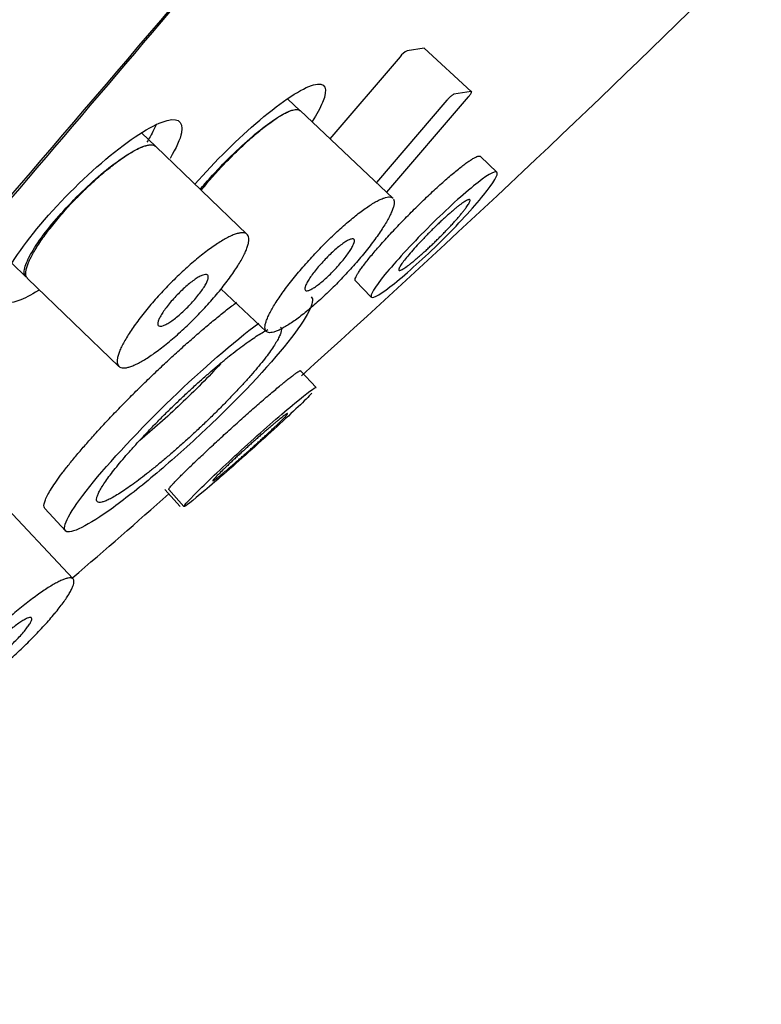
# Model space of a CAD drawing. Units: millimetres. Extents: x 0 to 594, y 0 to 421.
# Drawn here: x 462 to 464, y 137 to 140 of the extents above; entities that cross this region are included whole.
import ezdxf

# ---------------------------------------------------------------- set-up
doc = ezdxf.new("R2010")
doc.units = ezdxf.units.MM
for name, color, linetype in [('ANTICALCAREO_2-0', 7, 'Continuous'), ('CUERPO_REG._2-08', 7, 'Continuous'), ('Default', 7, 'Continuous')]:
    doc.layers.add(name, color=color, linetype=linetype)

# ---------------------------------------------------------------- blocks, each defined once
blk = doc.blocks.new('SE1')
at = {"layer": 'ANTICALCAREO_2-0', "color": 7, "linetype": 'Continuous'}
for p, q in [((462.8878, 140.3827), (462.8308, 140.3736)), ((462.8878, 140.3827), (463.0438, 140.2382)), ((462.8074, 140.3536), (462.5743, 140.0815)), ((463.0438, 140.2382), (462.9865, 140.2291)), ((462.4751, 140.175), (462.4346, 140.2131)), ((462.9629, 140.209), (462.7289, 139.9358)), ((462.7631, 139.9035), (463.0347, 140.2205)), ((462.7835, 139.8842), (462.4754, 140.1747)), ((461.9959, 140.0561), (461.9499, 140.1003)), ((462.2995, 139.7637), (461.9963, 140.0557)), ((463.1288, 139.9697), (463.0747, 140.0227)), ((461.5194, 139.6664), (461.565, 139.6225)), ((461.5707, 139.617), (461.874, 139.325)), ((462.2127, 139.5829), (462.3634, 139.4408)), ((462.6591, 139.6093), (462.712, 139.5549)), ((462.5286, 139.2544), (462.4773, 139.3106)), ((461.7219, 138.6187), (461.4306, 138.9288)), ((462.0263, 138.9165), (462.0769, 138.8596)), ((462.0393, 138.9164), (462.0898, 138.8594)), ((461.6281, 138.8527), (461.6963, 138.7785))]:
    blk.add_line(p, q, dxfattribs=at)
for centre, radius, start, end in [((431.4294, 173.6631), 46.3183, 312.0958, 314.42688), ((462.8638, 140.3113), 0.0705, 117.9409, 143.173), ((431.4294, 173.6631), 46.3183, 310.84334, 311.36642)]:
    blk.add_arc(centre, radius, start, end, dxfattribs=at)
for points, knots in [([(462.5205, 140.2604), (462.5592, 140.2712), (462.57, 140.2496), (462.5427, 140.1836), (462.5311, 140.1623), (462.516, 140.1383)], [0, 0, 0, 0, 0.125, 0.125, 0.170949, 0.170949, 0.170949, 0.170949]), ([(462.1264, 139.93), (462.1927, 140.0059), (462.2711, 140.0836), (462.4165, 140.2068), (462.4819, 140.2497), (462.5205, 140.2604)], [0.7579118, 0.7579118, 0.7579118, 0.7579118, 0.875, 0.875, 1, 1, 1, 1]), ([(463.0347, 140.2205), (463.0357, 140.2218), (463.0378, 140.2242), (463.0405, 140.2278), (463.0426, 140.2309), (463.0442, 140.2337), (463.0451, 140.2358), (463.0454, 140.2374), (463.045, 140.2382), (463.0442, 140.2382), (463.0438, 140.2382)], [0, 0, 0, 0, 0.125065, 0.250466, 0.375158, 0.500451, 0.625152, 0.749994, 0.874941, 1, 1, 1, 1]), ([(462.9865, 140.2291), (462.9859, 140.229), (462.9849, 140.2287), (462.9826, 140.2274), (462.9798, 140.2255), (462.9767, 140.2229), (462.9733, 140.2199), (462.9698, 140.2165), (462.9662, 140.2128), (462.964, 140.2102), (462.9629, 140.209)], [0, 0, 0, 0, 0.124698, 0.249748, 0.374224, 0.499513, 0.624138, 0.749485, 0.874639, 1, 1, 1, 1]), ([(462.1433, 139.9124), (462.1489, 139.9191), (462.1546, 139.9259), (462.1605, 139.9326), (462.1816, 139.9569), (462.2048, 139.982), (462.2283, 140.0058), (462.2518, 140.0296), (462.2762, 140.0527), (462.2995, 140.0734), (462.3231, 140.0943), (462.3462, 140.1132), (462.367, 140.1286), (462.3883, 140.1444), (462.4077, 140.157), (462.4238, 140.1654), (462.4341, 140.1708), (462.4432, 140.1746), (462.4508, 140.1767)], [0.7405448, 0.7405448, 0.7405448, 0.7405448, 0.7550506, 0.7550506, 0.7550506, 0.807137, 0.807137, 0.807137, 0.85926, 0.85926, 0.85926, 0.9120631, 0.9120631, 0.9120631, 0.9659361, 0.9659361, 0.9659361, 1, 1, 1, 1]), ([(462.1465, 139.9094), (462.1501, 139.9138), (462.1538, 139.9184), (462.1637, 139.9304), (462.1765, 139.9454), (462.1963, 139.9678), (462.2168, 139.99), (462.2377, 140.0118), (462.2589, 140.0331), (462.28, 140.0535), (462.301, 140.0729), (462.3216, 140.0911), (462.3417, 140.1079), (462.3609, 140.1232), (462.3792, 140.1369), (462.3964, 140.1488), (462.4123, 140.1588), (462.4269, 140.1669), (462.4399, 140.173), (462.4475, 140.1756), (462.451, 140.1766)], [0.7403847, 0.7403847, 0.7403847, 0.7403847, 0.7497481, 0.7500465, 0.7657363, 0.7812947, 0.7968576, 0.8125501, 0.8281452, 0.8436925, 0.8593463, 0.8749934, 0.8905402, 0.9061357, 0.9218265, 0.9373927, 0.9529462, 0.9686233, 0.984305, 1, 1, 1, 1]), ([(462.451, 140.1766), (462.4545, 140.1776), (462.4609, 140.1788), (462.4686, 140.1785), (462.473, 140.1767), (462.475, 140.1751), (462.4754, 140.1747)], [0, 0, 0, 0, 0.01566389, 0.03121938, 0.04680741, 0.05143304, 0.05143304, 0.05143304, 0.05143304]), ([(461.6064, 139.5768), (461.5819, 139.5618), (461.56, 139.5505), (461.4928, 139.5253), (461.469, 139.5379), (461.4858, 139.6192), (461.5267, 139.6884), (461.6528, 139.846), (461.7366, 139.9324), (461.8946, 140.0688), (461.9681, 140.1184), (462.0173, 140.1369)], [0.4528049, 0.4528049, 0.4528049, 0.4528049, 0.5, 0.5, 0.625, 0.625, 0.75, 0.75, 0.875, 0.875, 1, 1, 1, 1]), ([(462.0173, 140.1369), (462.0665, 140.1554), (462.0898, 140.1424), (462.0774, 140.0797), (462.0642, 140.0503), (462.0436, 140.0159)], [0, 0, 0, 0, 0.125, 0.125, 0.1904188, 0.1904188, 0.1904188, 0.1904188]), ([(461.9983, 140.1296), (461.9958, 140.1238), (461.9896, 140.1105), (461.9789, 140.0905), (461.9704, 140.0762), (461.9667, 140.0702)], [0.15876347, 0.15876347, 0.15876347, 0.15876347, 0.17179474, 0.18740684, 0.19833229, 0.19833229, 0.19833229, 0.19833229]), ([(461.5649, 139.6226), (461.5627, 139.6247), (461.5611, 139.6275), (461.5603, 139.631), (461.5582, 139.6398), (461.5605, 139.6529), (461.5672, 139.6695), (461.5738, 139.6857), (461.5847, 139.7055), (461.5992, 139.7275), (461.6132, 139.7488), (461.631, 139.7726), (461.651, 139.797), (461.6706, 139.8208), (461.6929, 139.8458), (461.716, 139.8699), (461.739, 139.8938), (461.7633, 139.9174), (461.7872, 139.9389), (461.8113, 139.9606), (461.8355, 139.9806), (461.8579, 139.9975), (461.8809, 140.0148), (461.9025, 140.0292), (461.9213, 140.0397), (461.9331, 140.0464), (461.9439, 140.0515), (461.9534, 140.0551)], [0.5725143, 0.5725143, 0.5725143, 0.5725143, 0.5946556, 0.5946556, 0.5946556, 0.65031, 0.65031, 0.65031, 0.7047474, 0.7047474, 0.7047474, 0.7576691, 0.7576691, 0.7576691, 0.8094767, 0.8094767, 0.8094767, 0.8610049, 0.8610049, 0.8610049, 0.9131535, 0.9131535, 0.9131535, 0.9665767, 0.9665767, 0.9665767, 1, 1, 1, 1]), ([(461.5707, 139.6169), (461.5701, 139.6175), (461.568, 139.6198), (461.5656, 139.6249), (461.5645, 139.6334), (461.5655, 139.6438), (461.5686, 139.6561), (461.5738, 139.6702), (461.5811, 139.6859), (461.5902, 139.7031), (461.6014, 139.7216), (461.6143, 139.7414), (461.6289, 139.7621), (461.6451, 139.7835), (461.6627, 139.8055), (461.6814, 139.8278), (461.7012, 139.8502), (461.7217, 139.8725), (461.7429, 139.8943), (461.7644, 139.9155), (461.786, 139.9359), (461.8076, 139.9553), (461.8288, 139.9735), (461.8496, 139.9903), (461.8697, 140.0056), (461.8889, 140.0193), (461.907, 140.0311), (461.924, 140.0411), (461.9397, 140.0492), (461.9491, 140.0533), (461.9536, 140.055)], [0.5720931, 0.5720931, 0.5720931, 0.5720931, 0.5779271, 0.5935807, 0.609253, 0.6248039, 0.6403781, 0.6560866, 0.6716878, 0.6872332, 0.702878, 0.7185614, 0.7341192, 0.7497096, 0.7654251, 0.781018, 0.796587, 0.8122853, 0.8279226, 0.8434878, 0.8591397, 0.8748273, 0.8903995, 0.9060065, 0.9217202, 0.9373143, 0.9528872, 0.9685783, 0.9842841, 1, 1, 1, 1]), ([(461.9534, 140.0551), (461.9692, 140.061), (461.9817, 140.0626), (461.9898, 140.0597), (461.9904, 140.0595), (461.991, 140.0593), (461.9916, 140.059)], [0, 0, 0, 0, 0.05589628, 0.05589628, 0.05589628, 0.06017264, 0.06017264, 0.06017264, 0.06017264]), ([(461.9536, 140.055), (461.958, 140.0566), (461.9664, 140.0593), (461.9771, 140.0611), (461.9861, 140.0609), (461.9922, 140.0589), (461.9952, 140.0567), (461.9962, 140.0558)], [0, 0, 0, 0, 0.01566315, 0.03121727, 0.04680043, 0.0625074, 0.07204246, 0.07204246, 0.07204246, 0.07204246]), ([(462.6591, 139.6093), (462.6585, 139.6099), (462.6578, 139.6118), (462.6586, 139.6166), (462.6614, 139.6234), (462.6661, 139.632), (462.6729, 139.6425), (462.6815, 139.6546), (462.6919, 139.6684), (462.704, 139.6835), (462.7176, 139.7), (462.7327, 139.7176), (462.7491, 139.7362), (462.7667, 139.7556), (462.7852, 139.7756), (462.8044, 139.7959), (462.8243, 139.8164), (462.8445, 139.8369), (462.865, 139.8572), (462.8854, 139.8771), (462.9056, 139.8964), (462.9255, 139.9149), (462.9448, 139.9324), (462.9633, 139.9488), (462.9809, 139.9639), (462.9974, 139.9775), (463.0127, 139.9896), (463.0266, 140), (463.039, 140.0087), (463.0498, 140.0155), (463.0589, 140.0204), (463.0661, 140.0233), (463.0714, 140.0242), (463.0738, 140.0235), (463.0746, 140.0227), (463.0747, 140.0227)], [0.2513236, 0.2513236, 0.2513236, 0.2513236, 0.2655197, 0.2812266, 0.2968017, 0.312367, 0.3280634, 0.3436935, 0.3592465, 0.3748756, 0.3905737, 0.4061423, 0.4217239, 0.4374348, 0.4530424, 0.4686025, 0.4842683, 0.4999371, 0.5154985, 0.5311039, 0.5468153, 0.5624014, 0.5779697, 0.5936618, 0.6093001, 0.6248563, 0.6404765, 0.6561799, 0.6717535, 0.687323, 0.7030214, 0.7186476, 0.7341988, 0.7498218, 0.7509574, 0.7509574, 0.7509574, 0.7509574]), ([(462.9431, 139.7404), (462.8882, 139.6862), (462.8311, 139.6348), (462.7466, 139.567), (462.7181, 139.5496), (462.7063, 139.5599), (462.7227, 139.5872), (462.792, 139.6724), (462.844, 139.7291), (462.9525, 139.838), (463.0085, 139.8897), (463.094, 139.9589), (463.1222, 139.9755), (463.1352, 139.9642), (463.1191, 139.9361), (463.0506, 139.8512), (462.9981, 139.7945), (462.9431, 139.7404)], [0, 0, 0, 0, 0.125, 0.125, 0.25, 0.25, 0.375, 0.375, 0.5, 0.5, 0.625, 0.625, 0.75, 0.75, 0.875, 0.875, 1, 1, 1, 1]), ([(462.7861, 139.8807), (462.7861, 139.8807), (462.7871, 139.8789), (462.7883, 139.8745), (462.7881, 139.8659), (462.7859, 139.8553), (462.7816, 139.8429), (462.7753, 139.8287), (462.7671, 139.8129), (462.7569, 139.7955), (462.7449, 139.7769), (462.7313, 139.7571), (462.7161, 139.7363), (462.6994, 139.7148), (462.6874, 139.7), (462.6751, 139.6852), (462.6624, 139.6702), (462.6426, 139.6478), (462.6221, 139.6255), (462.6012, 139.6037), (462.58, 139.5825), (462.5588, 139.5621), (462.5378, 139.5427), (462.5172, 139.5245), (462.4972, 139.5076), (462.4779, 139.4923), (462.4596, 139.4787), (462.4424, 139.4668), (462.4265, 139.4567), (462.412, 139.4487), (462.399, 139.4426), (462.3876, 139.4386), (462.3781, 139.4368), (462.3703, 139.437), (462.3644, 139.4394), (462.3606, 139.4439), (462.3587, 139.4504), (462.3589, 139.459), (462.3611, 139.4696), (462.3654, 139.482), (462.3717, 139.4962), (462.3799, 139.5121), (462.3901, 139.5294), (462.402, 139.548), (462.4157, 139.5678), (462.4309, 139.5886), (462.4475, 139.6101), (462.4595, 139.6249), (462.4719, 139.6399), (462.4847, 139.6549), (462.5045, 139.6773), (462.5249, 139.6995), (462.5459, 139.7213), (462.567, 139.7426), (462.5882, 139.7629), (462.6092, 139.7824), (462.6298, 139.8006), (462.6498, 139.8174), (462.6691, 139.8327), (462.6874, 139.8464), (462.7046, 139.8583), (462.7205, 139.8683), (462.735, 139.8764), (462.7481, 139.8825), (462.7557, 139.8851), (462.7592, 139.8861)], [0.0625, 0.0625, 0.0625, 0.0625, 0.0625163, 0.0781092, 0.0936582, 0.1093084, 0.1249834, 0.1405356, 0.156114, 0.1718244, 0.1874211, 0.2029724, 0.2186365, 0.2343029, 0.24986, 0.2500464, 0.265648, 0.2813463, 0.2969154, 0.3124832, 0.3281799, 0.3437859, 0.3593393, 0.3749927, 0.3906523, 0.406206, 0.4218009, 0.4374993, 0.4530756, 0.4686295, 0.4843, 0.4999354, 0.5154888, 0.5310889, 0.5467976, 0.5623801, 0.5779325, 0.5935992, 0.6092591, 0.6248085, 0.640396, 0.6561078, 0.6716959, 0.6872495, 0.7029241, 0.7185801, 0.734135, 0.7497481, 0.7500465, 0.7657363, 0.7812947, 0.7968576, 0.8125501, 0.8281452, 0.8436925, 0.8593463, 0.8749934, 0.8905402, 0.9061357, 0.9218265, 0.9373927, 0.9529462, 0.9686233, 0.984305, 1, 1, 1, 1]), ([(462.7592, 139.8861), (462.7627, 139.8871), (462.769, 139.8883), (462.7768, 139.888), (462.7812, 139.8862), (462.7832, 139.8846), (462.7836, 139.8842)], [0, 0, 0, 0, 0.01566389, 0.03121938, 0.04680741, 0.05143304, 0.05143304, 0.05143304, 0.05143304]), ([(462.9341, 139.7491), (462.9303, 139.7453), (462.9225, 139.7377), (462.9108, 139.7265), (462.8993, 139.7157), (462.8879, 139.7053), (462.8769, 139.6954), (462.8664, 139.6862), (462.8564, 139.6777), (462.847, 139.67), (462.8383, 139.6632), (462.8304, 139.6573), (462.8234, 139.6524), (462.8173, 139.6485), (462.8123, 139.6457), (462.8082, 139.644), (462.8053, 139.6435), (462.8035, 139.644), (462.8027, 139.6457), (462.8032, 139.6485), (462.8048, 139.6524), (462.8075, 139.6573), (462.8113, 139.6633), (462.8178, 139.6725), (462.8284, 139.6862), (462.8449, 139.7057), (462.8642, 139.7273), (462.8822, 139.7464), (462.8972, 139.7619), (462.9087, 139.7736), (462.9203, 139.785), (462.9319, 139.7963), (462.9434, 139.8072), (462.9547, 139.8177), (462.9656, 139.8276), (462.9762, 139.8368), (462.9862, 139.8454), (462.9955, 139.8531), (463.0042, 139.8599), (463.0121, 139.8659), (463.0191, 139.8707), (463.0252, 139.8746), (463.0303, 139.8774), (463.0344, 139.879), (463.0374, 139.8796), (463.0393, 139.879), (463.04, 139.8772), (463.0397, 139.8744), (463.0382, 139.8705), (463.0355, 139.8655), (463.0318, 139.8595), (463.027, 139.8525), (463.0211, 139.8447), (463.0143, 139.836), (463.0066, 139.8267), (462.998, 139.8167), (462.9887, 139.8061), (462.9787, 139.7952), (462.9682, 139.7839), (462.9572, 139.7724), (462.9458, 139.7607), (462.938, 139.753), (462.9341, 139.7491)], [0, 0, 0, 0, 0.015672, 0.031231, 0.046826, 0.062531, 0.078111, 0.093662, 0.10933, 0.124961, 0.1405, 0.156092, 0.171783, 0.187347, 0.202897, 0.218575, 0.234207, 0.249753, 0.265364, 0.281073, 0.296654, 0.312228, 0.327937, 0.343582, 0.374761, 0.406028, 0.437321, 0.468483, 0.484162, 0.49984, 0.515409, 0.531018, 0.546729, 0.562312, 0.577874, 0.593557, 0.609182, 0.624723, 0.640328, 0.656014, 0.67157, 0.687123, 0.702806, 0.718418, 0.733959, 0.749574, 0.765271, 0.78084, 0.796414, 0.812127, 0.827759, 0.843328, 0.858986, 0.874701, 0.89029, 0.9059, 0.921638, 0.937263, 0.952846, 0.96854, 0.98427, 1, 1, 1, 1]), ([(462.2569, 139.7629), (462.2613, 139.7646), (462.2696, 139.7673), (462.2804, 139.7691), (462.2894, 139.7689), (462.2964, 139.7666), (462.3016, 139.7622), (462.3047, 139.7557), (462.3057, 139.7472), (462.3047, 139.7368), (462.3015, 139.7245), (462.2964, 139.7104), (462.2891, 139.6947), (462.2799, 139.6775), (462.2688, 139.659), (462.2559, 139.6393), (462.2412, 139.6185), (462.2251, 139.5971), (462.2075, 139.5751), (462.1887, 139.5528), (462.169, 139.5304), (462.1484, 139.5082), (462.1273, 139.4863), (462.1058, 139.4651), (462.0841, 139.4447), (462.0626, 139.4253), (462.0413, 139.4072), (462.0206, 139.3904), (462.0005, 139.3751), (461.9813, 139.3615), (461.9631, 139.3496), (461.9462, 139.3396), (461.9306, 139.3316), (461.9165, 139.3255), (461.904, 139.3215), (461.8932, 139.3196), (461.8842, 139.3198), (461.8771, 139.3221), (461.872, 139.3265), (461.8689, 139.3329), (461.8678, 139.3414), (461.8688, 139.3518), (461.8719, 139.3641), (461.8771, 139.3782), (461.8843, 139.3939), (461.8935, 139.4111), (461.9047, 139.4296), (461.9176, 139.4494), (461.9322, 139.4701), (461.9484, 139.4915), (461.966, 139.5135), (461.9847, 139.5358), (462.0045, 139.5582), (462.025, 139.5805), (462.0462, 139.6023), (462.0677, 139.6235), (462.0893, 139.6439), (462.1109, 139.6633), (462.1321, 139.6815), (462.1529, 139.6983), (462.173, 139.7136), (462.1922, 139.7273), (462.2103, 139.7391), (462.2273, 139.7491), (462.243, 139.7572), (462.2524, 139.7613), (462.2569, 139.7629)], [0, 0, 0, 0, 0.015663, 0.031217, 0.0468, 0.062507, 0.078105, 0.093651, 0.109287, 0.124973, 0.140527, 0.156092, 0.171795, 0.187407, 0.202951, 0.218585, 0.234276, 0.249838, 0.265424, 0.281139, 0.296736, 0.312305, 0.328001, 0.34364, 0.359206, 0.374854, 0.390543, 0.406115, 0.421718, 0.43743, 0.453026, 0.468594, 0.484272, 0.499926, 0.515483, 0.53108, 0.546789, 0.562377, 0.577927, 0.593581, 0.609253, 0.624804, 0.640378, 0.656087, 0.671688, 0.687233, 0.702878, 0.718561, 0.734119, 0.74971, 0.765425, 0.781018, 0.796587, 0.812285, 0.827923, 0.843488, 0.85914, 0.874827, 0.8904, 0.906007, 0.92172, 0.937314, 0.952887, 0.968578, 0.984284, 1, 1, 1, 1]), ([(462.6448, 139.7482), (462.6474, 139.749), (462.6519, 139.7494), (462.6556, 139.7467), (462.6562, 139.7409), (462.6537, 139.732), (462.6481, 139.7204), (462.6396, 139.7066), (462.6285, 139.6909), (462.6196, 139.6797), (462.6102, 139.6684), (462.6002, 139.6568), (462.5842, 139.6399), (462.5679, 139.6238), (462.5519, 139.6093), (462.5367, 139.597), (462.5231, 139.5871), (462.5113, 139.5802), (462.502, 139.5763), (462.4953, 139.5757), (462.4916, 139.5783), (462.4909, 139.5842), (462.4934, 139.593), (462.499, 139.6046), (462.5075, 139.6184), (462.5186, 139.6341), (462.5275, 139.6453), (462.537, 139.6567), (462.547, 139.6682), (462.5629, 139.6852), (462.5793, 139.7012), (462.5953, 139.7157), (462.6104, 139.7281), (462.6241, 139.7379), (462.6358, 139.7449), (462.6421, 139.7475), (462.6448, 139.7482)], [0, 0, 0, 0, 0.031222, 0.062521, 0.093664, 0.12499, 0.156121, 0.187426, 0.218641, 0.249861, 0.250018, 0.281325, 0.312462, 0.343766, 0.374975, 0.406192, 0.437489, 0.468625, 0.499936, 0.531092, 0.562385, 0.593606, 0.624815, 0.656114, 0.687254, 0.718582, 0.749748, 0.750018, 0.781272, 0.812529, 0.843673, 0.874976, 0.906122, 0.937383, 0.968619, 1, 1, 1, 1]), ([(462.1521, 139.6282), (462.1555, 139.6294), (462.1614, 139.6309), (462.1676, 139.63), (462.1708, 139.6258), (462.1708, 139.6185), (462.1676, 139.6083), (462.1613, 139.5957), (462.152, 139.5809), (462.1401, 139.5647), (462.1261, 139.5476), (462.1106, 139.5304), (462.0942, 139.5138), (462.0775, 139.4985), (462.0613, 139.485), (462.0462, 139.4739), (462.0327, 139.4655), (462.0213, 139.4601), (462.0123, 139.4578), (462.0061, 139.4588), (462.0029, 139.463), (462.0029, 139.4702), (462.0061, 139.4804), (462.0124, 139.493), (462.0217, 139.5078), (462.0336, 139.524), (462.0475, 139.5411), (462.0631, 139.5583), (462.0795, 139.5749), (462.0961, 139.5902), (462.1123, 139.6037), (462.1275, 139.6148), (462.141, 139.6233), (462.1487, 139.6269), (462.1521, 139.6282)], [0, 0, 0, 0, 0.03122, 0.062514, 0.09366, 0.124983, 0.156103, 0.187417, 0.218594, 0.249843, 0.281141, 0.312304, 0.343636, 0.374849, 0.40611, 0.437425, 0.468591, 0.499926, 0.531084, 0.562383, 0.593591, 0.624814, 0.656098, 0.687243, 0.718569, 0.749714, 0.781019, 0.812283, 0.843484, 0.874822, 0.906001, 0.93731, 0.968576, 1, 1, 1, 1]), ([(462.5127, 139.5561), (462.5199, 139.549), (462.5171, 139.5326), (462.4913, 139.4816), (462.4677, 139.4469), (462.3703, 139.324), (462.2684, 139.216), (462.1608, 139.1145)], [0.7520346, 0.7520346, 0.7520346, 0.7520346, 0.8125, 0.8125, 0.875, 0.875, 1, 1, 1, 1]), ([(461.6281, 138.8527), (461.6268, 138.8541), (461.6248, 138.8582), (461.6251, 138.8677), (461.6294, 138.8815), (461.6376, 138.8987), (461.6497, 138.9192), (461.6655, 138.943), (461.6849, 138.9696), (461.7077, 138.9989), (461.7337, 139.0307), (461.7626, 139.0644), (461.7942, 139.1), (461.8281, 139.1369), (461.864, 139.1748), (461.9014, 139.2133), (461.9402, 139.2521), (461.9798, 139.2907), (462.0198, 139.3288), (462.06, 139.3659), (462.0999, 139.4018), (462.139, 139.4361), (462.1772, 139.4685), (462.2139, 139.4986), (462.243, 139.5215), (462.2596, 139.5341), (462.2649, 139.5381)], [0.2527216, 0.2527216, 0.2527216, 0.2527216, 0.2655036, 0.2812142, 0.2967962, 0.312354, 0.3280377, 0.3436835, 0.3592365, 0.3748518, 0.3905587, 0.4061338, 0.4217099, 0.4374177, 0.4530349, 0.4685956, 0.4842548, 0.4999316, 0.5154964, 0.5311009, 0.5468133, 0.5624027, 0.577972, 0.5936627, 0.6093039, 0.6168572, 0.6168572, 0.6168572, 0.6168572]), ([(462.1608, 139.1145), (462.107, 139.0637), (462.0514, 139.0142), (461.9479, 138.9268), (461.8979, 138.8873), (461.771, 138.7952), (461.712, 138.7654), (461.6825, 138.7899), (461.7112, 138.8436), (461.8427, 139.0081), (461.9435, 139.1161), (462.1502, 139.3152), (462.2546, 139.4059), (462.3381, 139.4686)], [0, 0, 0, 0, 0.0625, 0.0625, 0.125, 0.125, 0.25, 0.25, 0.375, 0.375, 0.5, 0.5, 0.6182489, 0.6182489, 0.6182489, 0.6182489]), ([(462.4107, 139.4554), (462.4119, 139.4542), (462.4136, 139.451), (462.4136, 139.4435), (462.4107, 139.433), (462.4048, 139.4199), (462.396, 139.4042), (462.3844, 139.3863), (462.3701, 139.3662), (462.3531, 139.3442), (462.3337, 139.3204), (462.3121, 139.2951), (462.2884, 139.2685), (462.2629, 139.241), (462.2359, 139.2128), (462.2077, 139.1841), (462.1783, 139.1552), (462.1583, 139.1359), (462.1482, 139.1264)], [0.7518078, 0.7518078, 0.7518078, 0.7518078, 0.7653387, 0.7809096, 0.7964724, 0.8121705, 0.8278133, 0.8433758, 0.8590123, 0.8747329, 0.8903224, 0.9059202, 0.9216501, 0.9372801, 0.952858, 0.9685397, 0.9842716, 1, 1, 1, 1]), ([(462.1482, 139.1264), (462.1382, 139.1169), (462.1181, 139.0981), (462.0878, 139.0707), (462.0578, 139.0441), (462.0282, 139.0187), (461.9995, 138.9948), (461.9718, 138.9725), (461.9455, 138.952), (461.9207, 138.9336), (461.8977, 138.9173), (461.8767, 138.9034), (461.8579, 138.892), (461.8415, 138.8831), (461.8276, 138.8769), (461.8164, 138.8734), (461.8079, 138.8727), (461.8023, 138.8748), (461.7995, 138.8796), (461.7998, 138.8873), (461.803, 138.8976), (461.8091, 138.9105), (461.8181, 138.926), (461.8299, 138.9437), (461.8444, 138.9637), (461.8615, 138.9857), (461.881, 139.0094), (461.9026, 139.0347), (461.9263, 139.0613), (461.9516, 139.0889), (461.9785, 139.1173), (462.0065, 139.146), (462.0355, 139.175), (462.0652, 139.2039), (462.0952, 139.2323), (462.1252, 139.2601), (462.1551, 139.2869), (462.1844, 139.3125), (462.213, 139.3367), (462.2405, 139.3592), (462.2667, 139.3798), (462.2914, 139.3983), (462.3144, 139.4146), (462.3354, 139.4286), (462.3533, 139.4394), (462.3637, 139.445), (462.3682, 139.4473)], [0, 0, 0, 0, 0.0156685, 0.0312237, 0.046816, 0.0625197, 0.0780999, 0.0936514, 0.1093181, 0.1249531, 0.1404935, 0.1560832, 0.1717772, 0.1873454, 0.2028921, 0.2185612, 0.234203, 0.2497485, 0.265345, 0.2810558, 0.2966401, 0.3122032, 0.3278947, 0.3435495, 0.3591132, 0.3747408, 0.3904605, 0.4060486, 0.4216378, 0.4373583, 0.4529865, 0.4685573, 0.4842252, 0.4999073, 0.5154757, 0.5310818, 0.5467925, 0.5623774, 0.5779402, 0.5936223, 0.6092516, 0.6247957, 0.6403991, 0.6560884, 0.6716482, 0.6851295, 0.6851295, 0.6851295, 0.6851295]), ([(462.0393, 138.9164), (462.0391, 138.9166), (462.0393, 138.9178), (462.0417, 138.9213), (462.0463, 138.9268), (462.0529, 138.9341), (462.0614, 138.9431), (462.0719, 138.9538), (462.0841, 138.9661), (462.098, 138.9798), (462.1135, 138.9949), (462.1303, 139.011), (462.1483, 139.0281), (462.1674, 139.0461), (462.1873, 139.0647), (462.2079, 139.0837), (462.229, 139.103), (462.2503, 139.1224), (462.2717, 139.1417), (462.2929, 139.1607), (462.3139, 139.1793), (462.3343, 139.1972), (462.3539, 139.2142), (462.3727, 139.2304), (462.3905, 139.2454), (462.4069, 139.2591), (462.422, 139.2715), (462.4355, 139.2823), (462.4474, 139.2916), (462.4574, 139.2991), (462.4655, 139.3049), (462.4716, 139.3088), (462.4757, 139.3108), (462.477, 139.3109), (462.4772, 139.3107), (462.4773, 139.3107)], [0.2502615, 0.2502615, 0.2502615, 0.2502615, 0.265503, 0.2812109, 0.2967879, 0.3123591, 0.3280615, 0.3436854, 0.3592427, 0.3748865, 0.3905748, 0.4061409, 0.4217326, 0.4374452, 0.4530434, 0.468606, 0.4842811, 0.4999389, 0.5154971, 0.5311026, 0.5468122, 0.5623955, 0.5779584, 0.5936434, 0.6092871, 0.6248394, 0.6404469, 0.6561548, 0.671732, 0.6872936, 0.7029837, 0.7186207, 0.7341718, 0.7497896, 0.7502815, 0.7502815, 0.7502815, 0.7502815]), ([(462.3154, 139.0494), (462.2582, 138.9982), (462.2003, 138.9475), (462.1174, 138.8774), (462.0917, 138.8575), (462.088, 138.8613), (462.1096, 138.8847), (462.1885, 138.9619), (462.2444, 139.0144), (462.3585, 139.1178), (462.4157, 139.1677), (462.5004, 139.2377), (462.5263, 139.2567), (462.5286, 139.2545), (462.5286, 139.2545), (462.5286, 139.2544)], [0, 0, 0, 0, 0.125, 0.125, 0.25, 0.25, 0.375, 0.375, 0.5, 0.5, 0.625, 0.625, 0.75, 0.75, 0.7503849, 0.7503849, 0.7503849, 0.7503849]), ([(462.5146, 139.2361), (462.5044, 139.2251), (462.489, 139.2098), (462.4297, 139.153), (462.3726, 139.1006), (462.3154, 139.0494)], [0.8123643, 0.8123643, 0.8123643, 0.8123643, 0.875, 0.875, 1, 1, 1, 1]), ([(462.3135, 139.052), (462.3094, 139.0484), (462.3013, 139.0411), (462.2893, 139.0304), (462.2774, 139.0199), (462.2658, 139.0098), (462.2547, 139.0001), (462.2441, 138.991), (462.2341, 138.9824), (462.2248, 138.9746), (462.2164, 138.9675), (462.2088, 138.9613), (462.2022, 138.956), (462.1966, 138.9516), (462.1922, 138.9483), (462.1888, 138.946), (462.1866, 138.9448), (462.1852, 138.9446), (462.1866, 138.9471), (462.1929, 138.9544), (462.2037, 138.9656), (462.2162, 138.978), (462.2279, 138.9893), (462.2374, 138.9984), (462.2477, 139.0081), (462.2585, 139.0183), (462.2698, 139.0288), (462.2815, 139.0395), (462.2934, 139.0504), (462.3055, 139.0614), (462.3176, 139.0723), (462.3297, 139.0831), (462.3415, 139.0936), (462.3531, 139.1037), (462.3642, 139.1134), (462.3749, 139.1225), (462.3849, 139.131), (462.3942, 139.1388), (462.4027, 139.1458), (462.4103, 139.152), (462.417, 139.1572), (462.4226, 139.1615), (462.4272, 139.1648), (462.4306, 139.167), (462.4329, 139.1682), (462.434, 139.1683), (462.4338, 139.1673), (462.4325, 139.1653), (462.4299, 139.1622), (462.4262, 139.158), (462.4213, 139.1529), (462.4153, 139.1469), (462.4084, 139.14), (462.4004, 139.1323), (462.3916, 139.1238), (462.382, 139.1148), (462.3717, 139.1051), (462.3608, 139.0951), (462.3495, 139.0846), (462.3377, 139.0739), (462.3257, 139.063), (462.3175, 139.0557), (462.3135, 139.052)], [0, 0, 0, 0, 0.015649, 0.031189, 0.046766, 0.06246, 0.078034, 0.093578, 0.109236, 0.124886, 0.140433, 0.156027, 0.171738, 0.187328, 0.202893, 0.218584, 0.234247, 0.249816, 0.281133, 0.312282, 0.343608, 0.374802, 0.390502, 0.406077, 0.421674, 0.437389, 0.452986, 0.468544, 0.484211, 0.499858, 0.515403, 0.530993, 0.546686, 0.562252, 0.577797, 0.593465, 0.609095, 0.624635, 0.640233, 0.655935, 0.671511, 0.687074, 0.702771, 0.71842, 0.733986, 0.749623, 0.765349, 0.780944, 0.796543, 0.812274, 0.827916, 0.843496, 0.859169, 0.874867, 0.890444, 0.906051, 0.921768, 0.937361, 0.952923, 0.968601, 0.984298, 1, 1, 1, 1]), ([(461.6558, 138.6), (461.6611, 138.6031), (461.6711, 138.6086), (461.6846, 138.615), (461.6963, 138.6195), (461.7061, 138.622), (461.714, 138.6225), (461.7198, 138.6209), (461.7236, 138.6174), (461.7251, 138.6118), (461.7245, 138.6043), (461.7217, 138.5948), (461.7167, 138.5836), (461.7095, 138.5706), (461.7003, 138.556), (461.689, 138.54), (461.6759, 138.5226), (461.6659, 138.5103), (461.6554, 138.4976), (461.6443, 138.4846), (461.6263, 138.4644), (461.6071, 138.4438), (461.5868, 138.4228), (461.5657, 138.4017), (461.544, 138.3808), (461.5219, 138.3602), (461.4995, 138.34), (461.4772, 138.3206), (461.4552, 138.3021), (461.4336, 138.2846), (461.4126, 138.2684), (461.3925, 138.2535), (461.3734, 138.2401), (461.3554, 138.2283), (461.3388, 138.2182), (461.3237, 138.2099), (461.3102, 138.2035), (461.2985, 138.199), (461.2886, 138.1965), (461.2808, 138.196), (461.2749, 138.1975), (461.2712, 138.2011), (461.2696, 138.2066), (461.2702, 138.2141), (461.273, 138.2236), (461.2781, 138.2348), (461.2852, 138.2478), (461.2944, 138.2624), (461.3057, 138.2784), (461.3188, 138.2957), (461.3288, 138.3081), (461.3394, 138.3209), (461.3505, 138.3339), (461.3685, 138.3541), (461.3877, 138.3747), (461.4079, 138.3957), (461.429, 138.4167), (461.4507, 138.4377), (461.4729, 138.4583), (461.4952, 138.4784), (461.5175, 138.4978), (461.5395, 138.5163), (461.5611, 138.5338), (461.5821, 138.55), (461.6022, 138.5649), (461.6214, 138.5784), (461.6394, 138.5902), (461.6505, 138.597), (461.6558, 138.6)], [0, 0, 0, 0, 0.015664, 0.031219, 0.046807, 0.062516, 0.078109, 0.093658, 0.109308, 0.124983, 0.140536, 0.156114, 0.171824, 0.187421, 0.202972, 0.218637, 0.234303, 0.24986, 0.250046, 0.265648, 0.281346, 0.296915, 0.312483, 0.32818, 0.343786, 0.359339, 0.374993, 0.390652, 0.406206, 0.421801, 0.437499, 0.453076, 0.468629, 0.4843, 0.499935, 0.515489, 0.531089, 0.546798, 0.56238, 0.577933, 0.593599, 0.609259, 0.624808, 0.640396, 0.656108, 0.671696, 0.687249, 0.702924, 0.71858, 0.734135, 0.749748, 0.750046, 0.765736, 0.781295, 0.796858, 0.81255, 0.828145, 0.843693, 0.859346, 0.874993, 0.89054, 0.906136, 0.921827, 0.937393, 0.952946, 0.968623, 0.984305, 1, 1, 1, 1]), ([(461.5582, 138.4824), (461.5623, 138.4848), (461.5696, 138.4886), (461.5779, 138.4912), (461.5832, 138.4908), (461.5852, 138.4873), (461.5839, 138.4808), (461.5792, 138.4714), (461.5713, 138.4596), (461.5641, 138.4504), (461.556, 138.4407), (461.5471, 138.4305), (461.5319, 138.4145), (461.5154, 138.3983), (461.4983, 138.3826), (461.4812, 138.368), (461.4648, 138.355), (461.4497, 138.3441), (461.4364, 138.3357), (461.4254, 138.33), (461.4171, 138.3273), (461.4118, 138.3277), (461.4097, 138.3312), (461.4111, 138.3378), (461.4158, 138.3471), (461.4236, 138.3589), (461.4309, 138.3681), (461.4389, 138.3778), (461.4478, 138.388), (461.463, 138.4041), (461.4795, 138.4203), (461.4966, 138.4359), (461.5137, 138.4506), (461.5301, 138.4635), (461.5453, 138.4745), (461.5541, 138.4801), (461.5582, 138.4824)], [0, 0, 0, 0, 0.031222, 0.062521, 0.093664, 0.12499, 0.156121, 0.187426, 0.218641, 0.249861, 0.250018, 0.281325, 0.312462, 0.343766, 0.374975, 0.406192, 0.437489, 0.468625, 0.499936, 0.531092, 0.562385, 0.593606, 0.624815, 0.656114, 0.687254, 0.718582, 0.749748, 0.750018, 0.781272, 0.812529, 0.843673, 0.874976, 0.906122, 0.937383, 0.968619, 1, 1, 1, 1])]:
    blk.add_open_spline(points, degree=3, knots=knots, dxfattribs=at)
for points in [[(462.4508, 140.1767), (462.4622, 140.1799), (462.4705, 140.1793), (462.4751, 140.175)], [(462.212, 139.3343), (462.1724, 139.2911), (462.1264, 139.2446), (462.0789, 139.1996)], [(462.0789, 139.1996), (462.0334, 139.1566), (461.9866, 139.1152), (461.9432, 139.079)]]:
    blk.add_open_spline(points, degree=3, dxfattribs=at)
at = {"layer": 'CUERPO_REG._2-08', "color": 7, "linetype": 'Continuous'}
for points, knots in [([(466.4515, 151.374), (466.2827, 151.3873), (466.1185, 151.3352), (465.8084, 151.208), (465.6601, 151.1284), (465.2179, 150.888), (464.9277, 150.7193), (464.0646, 150.2013), (463.5, 149.8378), (461.8463, 148.692), (460.778, 147.8776), (457.7008, 145.2943), (455.8024, 143.3868), (453.6783, 140.7923), (453.2653, 140.2633), (452.4595, 139.1919), (452.0637, 138.651), (451.2908, 137.5556), (450.9177, 136.9979), (450.1909, 135.8701), (449.8359, 135.3013), (448.906, 133.7428), (448.3566, 132.7361), (447.8478, 131.71)], [0, 0, 0, 0, 0.015625, 0.015625, 0.03125, 0.03125, 0.0625, 0.0625, 0.125, 0.125, 0.25, 0.25, 0.5, 0.5, 0.5625, 0.5625, 0.625, 0.625, 0.6875, 0.6875, 0.75, 0.75, 0.856732, 0.856732, 0.856732, 0.856732]), ([(466.4515, 151.374), (466.4289, 151.3415), (466.3879, 151.2874), (466.201, 151.0567), (466.0639, 150.8903), (465.7274, 150.4851), (465.5257, 150.2436), (465.0507, 149.6772), (464.7833, 149.3594), (464.1979, 148.6647), (463.8764, 148.2834), (463.1896, 147.4698), (462.8299, 147.044), (462.0782, 146.1566), (461.6817, 145.6896), (460.8805, 144.7501), (460.4755, 144.2772), (459.6556, 143.3257), (459.2386, 142.8443), (458.4367, 141.9079), (458.0485, 141.4476), (457.2979, 140.5426), (456.9345, 140.1053), (456.2277, 139.319), (455.8853, 138.9677), (455.3548, 138.4936), (455.1731, 138.3456), (454.7918, 138.0478), (454.5934, 137.8951), (454.1978, 137.5447), (453.999, 137.3494), (453.6081, 136.937), (453.4158, 136.7211), (452.8389, 136.0506), (452.4515, 135.5679), (451.6691, 134.5849), (451.2819, 134.0849), (450.914, 133.5732)], [0, 0, 0, 0, 0.0625, 0.0625, 0.125, 0.125, 0.1875, 0.1875, 0.25, 0.25, 0.3125, 0.3125, 0.375, 0.375, 0.4375, 0.4375, 0.5, 0.5, 0.5625, 0.5625, 0.625, 0.625, 0.6875, 0.6875, 0.75, 0.75, 0.78125, 0.78125, 0.8125, 0.8125, 0.84375, 0.84375, 0.875, 0.875, 0.9375, 0.9375, 1, 1, 1, 1]), ([(453.9289, 131.979), (454.3332, 132.4154), (454.7551, 132.8377), (455.3799, 133.469), (455.584, 133.6791), (455.9844, 134.0867), (456.1841, 134.2822), (456.5009, 134.5433), (456.6111, 134.6233), (456.8283, 134.7812), (456.932, 134.8607), (457.2284, 135.1001), (457.4083, 135.2592), (457.9036, 135.7175), (458.1617, 136.0002), (458.6981, 136.6057), (458.9844, 136.9355), (459.6156, 137.672), (459.9653, 138.0846), (460.4893, 138.6977), (460.6642, 138.9016), (461.0232, 139.3198), (461.2097, 139.5368), (461.7825, 140.204), (462.1695, 140.6572), (462.9441, 141.5656), (463.3337, 142.0227), (464.0949, 142.9164), (464.4655, 143.352), (465.1931, 144.2077), (465.5451, 144.622), (466.2016, 145.3977), (466.5097, 145.7641), (467.0858, 146.4469), (467.3457, 146.7511), (467.6897, 147.159), (467.7964, 147.2871), (467.993, 147.5275), (468.0828, 147.6402), (468.2462, 147.8407), (468.3203, 147.929), (468.4539, 148.0815), (468.5147, 148.1444), (468.6024, 148.2671), (468.6293, 148.3273), (468.6401, 148.4439), (468.6252, 148.4951), (468.605, 148.5383)], [0, 0, 0, 0, 0.0625, 0.0625, 0.09375, 0.09375, 0.125, 0.125, 0.140625, 0.140625, 0.15625, 0.15625, 0.1875, 0.1875, 0.25, 0.25, 0.3125, 0.3125, 0.375, 0.375, 0.40625, 0.40625, 0.4375, 0.4375, 0.5, 0.5, 0.5625, 0.5625, 0.625, 0.625, 0.6875, 0.6875, 0.75, 0.75, 0.8125, 0.8125, 0.84375, 0.84375, 0.875, 0.875, 0.90625, 0.90625, 0.9375, 0.9375, 0.96875, 0.96875, 1, 1, 1, 1]), ([(458.3406, 136.142), (458.3501, 136.1528), (458.3596, 136.1637), (458.5513, 136.3837), (458.7532, 136.6202), (459.1989, 137.146), (459.4439, 137.4373), (459.9597, 138.0511), (460.2329, 138.3754), (460.8124, 139.0569), (461.1189, 139.4156), (461.7377, 140.1424), (462.0528, 140.5138), (462.6146, 141.176), (462.8582, 141.463), (463.1001, 141.7479)], [0.1217204, 0.1217204, 0.1217204, 0.1217204, 0.125, 0.125, 0.1875, 0.1875, 0.25, 0.25, 0.3125, 0.3125, 0.375, 0.375, 0.4375, 0.4375, 0.484208, 0.484208, 0.484208, 0.484208])]:
    blk.add_open_spline(points, degree=3, knots=knots, dxfattribs=at)

msp = doc.modelspace()

# ---------------------------------------------------------------- block references
at = {"layer": 'Default'}
msp.add_blockref('SE1', (0, 0), dxfattribs=at)

doc.saveas('drawing.dxf')
